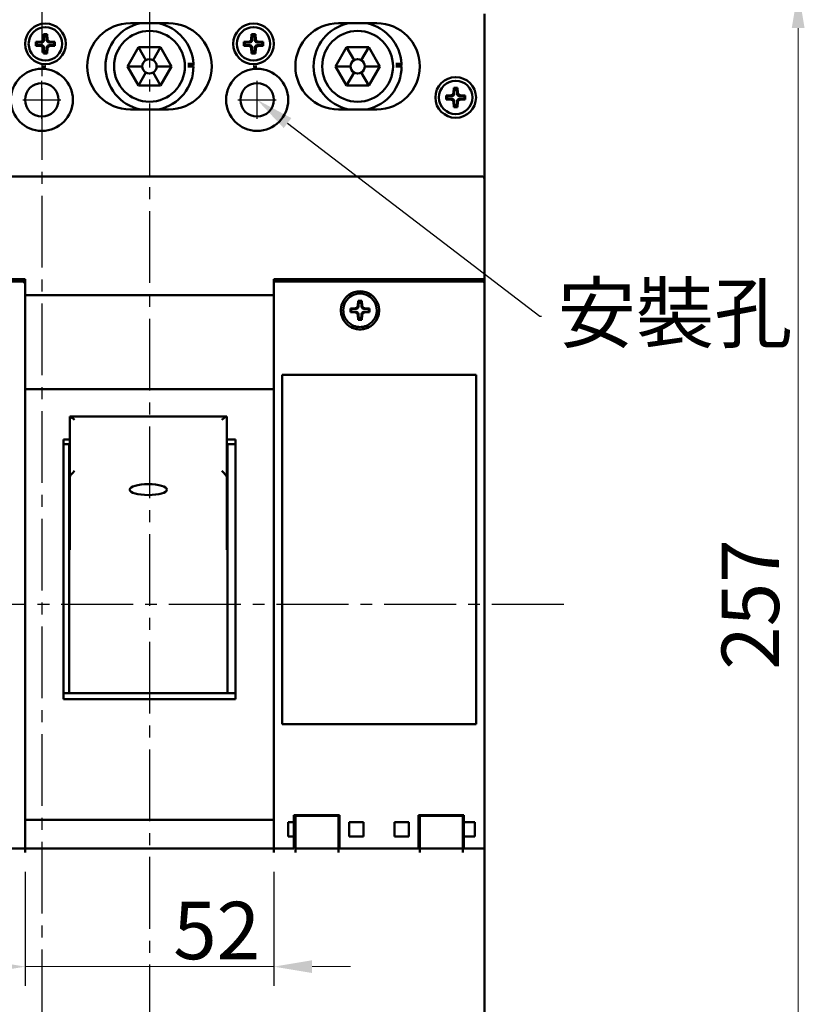
# Model space of a CAD drawing. Extents: x 7764 to 9098, y 4596 to 6439.
# Drawn here: x 8383 to 8550, y 5953 to 6159 of the extents above; entities that cross this region are included whole.
import ezdxf
from ezdxf import colors
from ezdxf.entities.mleader import LeaderData, LeaderLine
from ezdxf.math import Vec2, Vec3

# ---------------------------------------------------------------- set-up
doc = ezdxf.new("R2010")
doc.units = 0
doc.header["$MEASUREMENT"] = 0
doc.linetypes.add('CENTER2', pattern=[11.25, 7.5, -1.25, 1.25, -1.25])
doc.layers.get('0').update_dxf_attribs({"linetype": 'CONTINUOUS'})
doc.layers.get('DEFPOINTS').update_dxf_attribs({"linetype": 'CONTINUOUS'})
doc.layers.add('CENTER', color=1, linetype='CENTER2')
doc.layers.add('PART1', color=3, linetype='CONTINUOUS', lineweight=40)
doc.layers.add('可見 (ISO)', color=7, linetype='CONTINUOUS', lineweight=50)
doc.styles.add('Arial', font='arial.ttf')
doc.styles.add('ROMANS', font='romans')
doc.dimstyles.new('STANDARD$0', dxfattribs={"dimtxt": 2.5, "dimasz": 2, "dimexe": 1, "dimexo": 1, "dimgap": 1, "dimtad": 1, "dimdec": 4, "dimdsep": 46, "dimtxsty": 'ROMANS', "dimcen": -2, "dimdle": 0.1, "dimclrd": 2, "dimclre": 2, "dimclrt": 7, "dimadec": 0, "dimazin": 0, "dimtfac": 1, "dimtdec": 4, "dimtmove": 0, "dimatfit": 3, "dimfxl": 1, "dimtolj": 1, "dimarcsym": 0})

# ---------------------------------------------------------------- blocks, each defined once
blk = doc.blocks.new('*D31')
at = {"layer": 'DEFPOINTS', "color": 0, "transparency": 16777216}
for p in [(8384.05, 5985.22), (8436.05, 5985.22), (8436.05, 5961.37)]:
    blk.add_point(p, dxfattribs=at)
at = {"layer": 'PART1', "color": 0, "lineweight": -2, "transparency": 16777216}
for p, q in [((8384.05, 5981.22), (8384.05, 5957.37)), ((8436.05, 5981.22), (8436.05, 5957.37))]:
    blk.add_line(p, q, dxfattribs=at)
at = {"layer": 'PART1', "color": 0, "lineweight": 13, "transparency": 16777216}
for p, q in [((8376.05, 5961.37), (8368.05, 5961.37)), ((8384.05, 5961.37), (8436.05, 5961.37)), ((8444.05, 5961.37), (8452.05, 5961.37))]:
    blk.add_line(p, q, dxfattribs=at)
at = {"layer": 'PART1', "color": 0, "transparency": 16777216}
for points in [[(8376.05, 5962.71), (8376.05, 5960.04), (8384.05, 5961.37)], [(8444.05, 5962.71), (8444.05, 5960.04), (8436.05, 5961.37)]]:
    blk.add_solid(points, dxfattribs=at)
at = {"layer": 'PART1', "color": 0, "lineweight": -2, "transparency": 16777216, "insert": (8424.1, 5968.92), "char_height": 12, "attachment_point": 5}
blk.add_mtext('\\A1;52', dxfattribs=at)
blk = doc.blocks.new('*D41')
at = {"layer": 'DEFPOINTS', "color": 0, "transparency": 16777216}
for p in [(8478.15, 6165.55), (8478.15, 5908.55), (8545.63, 5908.55)]:
    blk.add_point(p, dxfattribs=at)
at = {"layer": 'PART1', "color": 0, "lineweight": -2, "transparency": 16777216}
for p, q in [((8482.15, 6165.55), (8549.63, 6165.55)), ((8482.15, 5908.55), (8549.63, 5908.55))]:
    blk.add_line(p, q, dxfattribs=at)
at = {"layer": 'PART1', "color": 0, "lineweight": 13, "transparency": 16777216}
blk.add_line((8545.63, 6157.55), (8545.63, 5916.55), dxfattribs=at)
at = {"layer": 'PART1', "color": 0, "transparency": 16777216}
for points in [[(8544.29, 6157.55), (8546.96, 6157.55), (8545.63, 6165.55)], [(8544.29, 5916.55), (8546.96, 5916.55), (8545.63, 5908.55)]]:
    blk.add_solid(points, dxfattribs=at)
at = {"layer": 'PART1', "color": 0, "lineweight": -2, "transparency": 16777216, "insert": (8535.63, 6037.05), "char_height": 12, "attachment_point": 5, "rotation": 90}
blk.add_mtext('\\A1;257', dxfattribs=at)

msp = doc.modelspace()

# ---------------------------------------------------------------- linework, layer by layer
at = {"color": 7}
for p, q in [((8387.55489284, 6138.55149552), (8387.55489284, 6146.55149552)), ((8432.55489284, 6138.55149552), (8432.55489284, 6146.55149552)), ((8383.55489284, 6142.55149552), (8391.55489284, 6142.55149552)), ((8428.55489284, 6142.55149552), (8436.55489284, 6142.55149552))]:
    msp.add_line(p, q, dxfattribs=at)
at = {"layer": 'CENTER', "color": 7, "lineweight": -2, "ltscale": 2}
for p, q in [((8387.55065633, 6257.47796578), (8387.55065633, 5858.14067558)), ((8410.05489284, 6254.28844057), (8410.05489284, 5848.62975901)), ((8496.62453644, 6037.05149552), (8282.94499179, 6037.05149552))]:
    msp.add_line(p, q, dxfattribs=at)
at = {"layer": '可見 (ISO)', "color": 7}
for p, q in [((8480.05489284, 6126.05149552), (8480.05489284, 6160.55149552)), ((8406.05489284, 6158.55149552), (8414.05489284, 6158.55149552)), ((8449.55489284, 6158.55149552), (8457.55489284, 6158.55149552)), ((8387.83388416, 6155.1863654), (8387.90489284, 6156.25149552)), ((8387.90489284, 6156.25149552), (8388.70489284, 6156.25149552)), ((8387.90489284, 6156.25149552), (8388.08496347, 6156.05902046)), ((8388.08496347, 6156.05902046), (8388.01473007, 6155.00551948)), ((8388.5248222, 6156.05902046), (8388.08496347, 6156.05902046)), ((8388.70489284, 6156.25149552), (8388.5248222, 6156.05902046)), ((8388.5950556, 6155.00551948), (8388.5248222, 6156.05902046)), ((8388.70489284, 6156.25149552), (8388.77590151, 6155.1863654)), ((8431.33388416, 6155.1863654), (8431.40489284, 6156.25149552)), ((8431.40489284, 6156.25149552), (8432.20489284, 6156.25149552)), ((8431.40489284, 6156.25149552), (8431.58496347, 6156.05902046)), ((8431.58496347, 6156.05902046), (8431.51473007, 6155.00551948)), ((8432.0248222, 6156.05902046), (8431.58496347, 6156.05902046)), ((8432.20489284, 6156.25149552), (8432.0248222, 6156.05902046)), ((8432.0950556, 6155.00551948), (8432.0248222, 6156.05902046)), ((8432.20489284, 6156.25149552), (8432.27590151, 6155.1863654)), ((8386.30489284, 6154.65149552), (8387.37002296, 6154.7225042)), ((8386.30489284, 6153.85149552), (8386.30489284, 6154.65149552)), ((8386.30489284, 6154.65149552), (8386.49736789, 6154.47142488)), ((8386.30489284, 6153.85149552), (8386.49736789, 6154.03156616)), ((8387.37002296, 6153.78048685), (8386.30489284, 6153.85149552)), ((8387.55086887, 6154.54165828), (8386.49736789, 6154.47142488)), ((8386.49736789, 6154.47142488), (8386.49736789, 6154.03156616)), ((8386.49736789, 6154.03156616), (8387.55086887, 6153.96133276)), ((8390.11241778, 6154.47142488), (8389.0589168, 6154.54165828)), ((8389.0589168, 6153.96133276), (8390.11241778, 6154.03156616)), ((8389.23976271, 6154.7225042), (8390.30489284, 6154.65149552)), ((8390.30489284, 6153.85149552), (8389.23976271, 6153.78048685)), ((8390.30489284, 6154.65149552), (8390.11241778, 6154.47142488)), ((8390.11241778, 6154.03156616), (8390.11241778, 6154.47142488)), ((8390.30489284, 6153.85149552), (8390.11241778, 6154.03156616)), ((8390.30489284, 6154.65149552), (8390.30489284, 6153.85149552)), ((8429.80489284, 6154.65149552), (8430.87002296, 6154.7225042)), ((8429.80489284, 6153.85149552), (8429.80489284, 6154.65149552)), ((8429.80489284, 6154.65149552), (8429.99736789, 6154.47142488)), ((8429.80489284, 6153.85149552), (8429.99736789, 6154.03156616)), ((8430.87002296, 6153.78048685), (8429.80489284, 6153.85149552)), ((8431.05086887, 6154.54165828), (8429.99736789, 6154.47142488)), ((8429.99736789, 6154.47142488), (8429.99736789, 6154.03156616)), ((8429.99736789, 6154.03156616), (8431.05086887, 6153.96133276)), ((8433.61241778, 6154.47142488), (8432.5589168, 6154.54165828)), ((8432.5589168, 6153.96133276), (8433.61241778, 6154.03156616)), ((8432.73976271, 6154.7225042), (8433.80489284, 6154.65149552)), ((8433.80489284, 6153.85149552), (8432.73976271, 6153.78048685)), ((8433.80489284, 6154.65149552), (8433.61241778, 6154.47142488)), ((8433.61241778, 6154.03156616), (8433.61241778, 6154.47142488)), ((8433.80489284, 6153.85149552), (8433.61241778, 6154.03156616)), ((8433.80489284, 6154.65149552), (8433.80489284, 6153.85149552)), ((8387.90489284, 6152.25149552), (8387.83388416, 6153.31662565)), ((8387.90489284, 6152.25149552), (8388.08496347, 6152.44397058)), ((8388.70489284, 6152.25149552), (8387.90489284, 6152.25149552)), ((8388.01473007, 6153.49747156), (8388.08496347, 6152.44397058)), ((8388.08496347, 6152.44397058), (8388.5248222, 6152.44397058)), ((8388.5248222, 6152.44397058), (8388.5950556, 6153.49747156)), ((8388.70489284, 6152.25149552), (8388.5248222, 6152.44397058)), ((8388.77590151, 6153.31662565), (8388.70489284, 6152.25149552)), ((8405.43609068, 6149.55149552), (8407.74549176, 6153.55149552)), ((8407.74549176, 6153.55149552), (8412.36429391, 6153.55149552)), ((8407.7454918, 6153.55149558), (8409.30489281, 6150.8505336)), ((8412.36429387, 6153.55149558), (8410.80489287, 6150.8505336)), ((8412.36429391, 6153.55149552), (8414.67369499, 6149.55149552)), ((8431.40489284, 6152.25149552), (8431.33388416, 6153.31662565)), ((8431.40489284, 6152.25149552), (8431.58496347, 6152.44397058)), ((8432.20489284, 6152.25149552), (8431.40489284, 6152.25149552)), ((8431.51473007, 6153.49747156), (8431.58496347, 6152.44397058)), ((8431.58496347, 6152.44397058), (8432.0248222, 6152.44397058)), ((8432.0248222, 6152.44397058), (8432.0950556, 6153.49747156)), ((8432.20489284, 6152.25149552), (8432.0248222, 6152.44397058)), ((8432.27590151, 6153.31662565), (8432.20489284, 6152.25149552)), ((8448.93609068, 6149.55149552), (8451.24549176, 6153.55149552)), ((8451.24549176, 6153.55149552), (8455.86429391, 6153.55149552)), ((8451.2454918, 6153.55149558), (8452.80489281, 6150.8505336)), ((8455.86429387, 6153.55149558), (8454.30489287, 6150.8505336)), ((8455.86429391, 6153.55149552), (8458.17369499, 6149.55149552)), ((8407.74549176, 6145.55149552), (8405.43609068, 6149.55149552)), ((8405.43609076, 6149.55149552), (8408.55489278, 6149.55149552)), ((8414.67369491, 6149.55149552), (8411.55489289, 6149.55149552)), ((8414.67369499, 6149.55149552), (8412.36429391, 6145.55149552)), ((8418.03925255, 6150.05149552), (8419.24129583, 6150.05149552)), ((8419.25271867, 6149.75149552), (8418.05239244, 6149.75149552)), ((8419.25489214, 6149.54790839), (8418.05489203, 6149.54790839)), ((8451.24549176, 6145.55149552), (8448.93609068, 6149.55149552)), ((8448.93609076, 6149.55149552), (8452.05489278, 6149.55149552)), ((8458.17369491, 6149.55149552), (8455.05489289, 6149.55149552)), ((8458.17369499, 6149.55149552), (8455.86429391, 6145.55149552)), ((8461.53925255, 6150.05149552), (8462.74129583, 6150.05149552)), ((8462.75271867, 6149.75149552), (8461.55239244, 6149.75149552)), ((8462.75489214, 6149.54790839), (8461.55489203, 6149.54790839)), ((8407.7454918, 6145.55149546), (8409.30489281, 6148.25245744)), ((8412.36429387, 6145.55149546), (8410.80489287, 6148.25245744)), ((8451.2454918, 6145.55149546), (8452.80489281, 6148.25245744)), ((8455.86429387, 6145.55149546), (8454.30489287, 6148.25245744)), ((8412.36429391, 6145.55149552), (8407.74549176, 6145.55149552)), ((8455.86429391, 6145.55149552), (8451.24549176, 6145.55149552)), ((8472.05489284, 6143.45149552), (8473.12002296, 6143.5225042)), ((8472.05489284, 6142.65149552), (8472.05489284, 6143.45149552)), ((8472.05489284, 6143.45149552), (8472.24736789, 6143.27142488)), ((8473.30086887, 6143.34165828), (8472.24736789, 6143.27142488)), ((8472.24736789, 6143.27142488), (8472.24736789, 6142.83156616)), ((8473.58388416, 6143.9863654), (8473.65489284, 6145.05149552)), ((8473.65489284, 6145.05149552), (8474.45489284, 6145.05149552)), ((8473.65489284, 6145.05149552), (8473.83496347, 6144.85902046)), ((8473.83496347, 6144.85902046), (8473.76473007, 6143.80551948)), ((8474.2748222, 6144.85902046), (8473.83496347, 6144.85902046)), ((8474.45489284, 6145.05149552), (8474.2748222, 6144.85902046)), ((8474.3450556, 6143.80551948), (8474.2748222, 6144.85902046)), ((8474.45489284, 6145.05149552), (8474.52590151, 6143.9863654)), ((8475.86241778, 6143.27142488), (8474.8089168, 6143.34165828)), ((8474.98976271, 6143.5225042), (8476.05489284, 6143.45149552)), ((8476.05489284, 6143.45149552), (8475.86241778, 6143.27142488)), ((8475.86241778, 6142.83156616), (8475.86241778, 6143.27142488)), ((8476.05489284, 6143.45149552), (8476.05489284, 6142.65149552)), ((8472.05489284, 6142.65149552), (8472.24736789, 6142.83156616)), ((8473.12002296, 6142.58048685), (8472.05489284, 6142.65149552)), ((8472.24736789, 6142.83156616), (8473.30086887, 6142.76133276)), ((8473.65489284, 6141.05149552), (8473.58388416, 6142.11662565)), ((8473.65489284, 6141.05149552), (8473.83496347, 6141.24397058)), ((8473.76473007, 6142.29747156), (8473.83496347, 6141.24397058)), ((8473.83496347, 6141.24397058), (8474.2748222, 6141.24397058)), ((8474.2748222, 6141.24397058), (8474.3450556, 6142.29747156)), ((8474.45489284, 6141.05149552), (8474.2748222, 6141.24397058)), ((8474.52590151, 6142.11662565), (8474.45489284, 6141.05149552)), ((8474.8089168, 6142.76133276), (8475.86241778, 6142.83156616)), ((8476.05489284, 6142.65149552), (8474.98976271, 6142.58048685)), ((8476.05489284, 6142.65149552), (8475.86241778, 6142.83156616)), ((8414.05489284, 6140.55149552), (8406.05489284, 6140.55149552)), ((8457.55489284, 6140.55149552), (8449.55489284, 6140.55149552)), ((8474.45489284, 6141.05149552), (8473.65489284, 6141.05149552)), ((8479.55489284, 6126.55149552), (8340.55489284, 6126.55149552)), ((8480.05489284, 6105.05149552), (8480.05489284, 6126.05149552)), ((8340.55489284, 6105.05149552), (8384.05489284, 6105.05149552)), ((8343.05489284, 6104.57436862), (8384.05489284, 6104.57436862)), ((8384.05489284, 6105.05149552), (8384.05489284, 6104.55871062)), ((8384.05489284, 6104.55856473), (8384.05489284, 6104.55871062)), ((8384.05489284, 6101.67117586), (8384.05489284, 6104.55856473)), ((8436.05489284, 6105.05149552), (8479.55489284, 6105.05149552)), ((8436.05489284, 6104.25864108), (8436.05489284, 6105.05149552)), ((8436.05489284, 6104.25864108), (8436.05489284, 6104.25850844)), ((8436.05489284, 6104.25850844), (8436.05489284, 6101.67111797)), ((8436.35489284, 6104.57417175), (8477.05489284, 6104.57417175)), ((8477.05489284, 6105.05149552), (8477.05489284, 6104.56466734)), ((8477.05489284, 6104.56362822), (8477.05489284, 6104.56466734)), ((8479.75489284, 6104.56362822), (8477.05489284, 6104.56362822)), ((8480.05489284, 6105.05149552), (8479.55489284, 6105.05149552)), ((8480.05489284, 6105.05149552), (8480.05489284, 6104.26362958)), ((8480.05489284, 6104.25850844), (8480.05489284, 6104.26362958)), ((8480.05489284, 6101.67111797), (8480.05489284, 6104.25850844)), ((8384.05489284, 6101.67117586), (8384.05489284, 6081.85149552)), ((8384.25489284, 6101.72585741), (8435.85489284, 6101.72585741)), ((8436.05489284, 6081.85149552), (8436.05489284, 6101.67111797)), ((8453.58388416, 6099.49671362), (8453.65489284, 6100.56183891)), ((8453.65489284, 6100.56183891), (8454.45489284, 6100.56183891)), ((8453.65489284, 6100.56183891), (8453.80222336, 6100.40978241)), ((8453.80222336, 6100.40978241), (8453.731849, 6099.35417183)), ((8454.30756231, 6100.40978241), (8453.80222336, 6100.40978241)), ((8454.45489284, 6100.56183891), (8454.30756231, 6100.40978241)), ((8454.37793667, 6099.35417183), (8454.30756231, 6100.40978241)), ((8454.45489284, 6100.56183891), (8454.52590151, 6099.49671362)), ((8480.05489284, 6101.67111797), (8480.05489284, 5991.77771069)), ((8450.55489284, 6098.56576415), (8450.55489284, 6098.56968032)), ((8452.05489284, 6098.96184617), (8453.12002296, 6099.03285452)), ((8452.05489284, 6098.1618498), (8452.05489284, 6098.96184617)), ((8452.05489284, 6098.96184617), (8452.21237243, 6098.8199387)), ((8452.05489284, 6098.1618498), (8452.21237243, 6098.31460204)), ((8453.12002296, 6098.09084145), (8452.05489284, 6098.1618498)), ((8453.2679878, 6098.89031274), (8452.21237243, 6098.8199387)), ((8452.21237243, 6098.8199387), (8452.21237243, 6098.31460204)), ((8452.21237243, 6098.31460204), (8453.2679878, 6098.244228)), ((8455.89741324, 6098.8199387), (8454.84179787, 6098.89031274)), ((8454.84179787, 6098.244228), (8455.89741324, 6098.31460204)), ((8454.98976271, 6099.03285452), (8456.05489284, 6098.96184617)), ((8456.05489284, 6098.1618498), (8454.98976271, 6098.09084145)), ((8456.05489284, 6098.96184617), (8455.89741324, 6098.8199387)), ((8455.89741324, 6098.31460204), (8455.89741324, 6098.8199387)), ((8456.05489284, 6098.1618498), (8455.89741324, 6098.31460204)), ((8456.05489284, 6098.96184617), (8456.05489284, 6098.1618498)), ((8457.55489284, 6098.56576415), (8457.55489284, 6098.56968032)), ((8453.65489284, 6096.56185706), (8453.58388416, 6097.62698235)), ((8453.65489284, 6096.56185706), (8453.80222336, 6096.72475832)), ((8454.45489284, 6096.56185706), (8453.65489284, 6096.56185706)), ((8453.731849, 6097.7803689), (8453.80222336, 6096.72475832)), ((8453.80222336, 6096.72475832), (8454.30756231, 6096.72475832)), ((8454.30756231, 6096.72475832), (8454.37793667, 6097.7803689)), ((8454.45489284, 6096.56185706), (8454.30756231, 6096.72475832)), ((8454.52590151, 6097.62698235), (8454.45489284, 6096.56185706)), ((8437.80489284, 6085.03933427), (8437.80489284, 6012.02551824)), ((8437.80489284, 6085.03933427), (8478.30489284, 6085.03933427)), ((8478.30489284, 6012.02551824), (8478.30489284, 6085.03933427)), ((8384.05489284, 5992.25149552), (8384.05489284, 6081.85149552)), ((8435.85489284, 6082.05149552), (8384.25489284, 6082.05149552)), ((8436.05489284, 6081.85149552), (8436.05489284, 5992.25149552)), ((8393.40489284, 6063.74576511), (8393.40489284, 6076.35333817)), ((8426.16968437, 6076.38799461), (8393.4401013, 6076.38799461)), ((8426.20489284, 6076.35333817), (8426.20489284, 6063.74576511)), ((8392.05489284, 6071.55149552), (8392.05489284, 6017.25149552)), ((8392.05489284, 6071.55149552), (8393.40489284, 6071.55149552)), ((8426.20489284, 6071.55149552), (8428.05489284, 6071.55149552)), ((8428.05489284, 6017.25149552), (8428.05489284, 6071.55149552)), ((8392.05489284, 6070.55149552), (8393.40489284, 6070.55149552)), ((8393.25489284, 6043.99451192), (8393.25489284, 6070.55149552)), ((8426.20489284, 6070.55149552), (8428.05489284, 6070.55149552)), ((8426.35489284, 6043.99451192), (8426.35489284, 6070.55149552)), ((8393.40489284, 6063.74576511), (8393.40489284, 6051.66696294)), ((8426.20489284, 6063.74576511), (8426.20489284, 6051.66696294)), ((8393.40489284, 6048.52523841), (8393.40489284, 6051.66696294)), ((8426.20489284, 6048.52523841), (8426.20489284, 6051.66696294)), ((8393.25489284, 6018.55149552), (8393.25489284, 6043.99451192)), ((8426.35489284, 6018.55149552), (8426.35489284, 6043.99451192)), ((8428.05489284, 6018.55149552), (8392.05489284, 6018.55149552)), ((8428.05489284, 6017.25149552), (8392.05489284, 6017.25149552)), ((8437.80489284, 6012.02612918), (8478.30489284, 6012.02612918)), ((8478.30489284, 6012.02551824), (8437.80489284, 6012.02551824)), ((8440.25489284, 5993.03884745), (8440.25489284, 5991.80319433)), ((8440.25489284, 5993.03884745), (8449.75489284, 5993.03884745)), ((8440.55489284, 5993.03884745), (8440.55489284, 5992.90149552)), ((8449.55489284, 5993.03884745), (8449.55489284, 5992.90149552)), ((8449.75489284, 5991.80319433), (8449.75489284, 5993.03884745)), ((8466.25489284, 5993.03884745), (8466.25489284, 5991.80319433)), ((8466.25489284, 5993.03884745), (8475.75489284, 5993.03884745)), ((8466.55489284, 5993.03884745), (8466.55489284, 5992.90149552)), ((8475.55489284, 5993.03884745), (8475.55489284, 5992.90149552)), ((8475.75489284, 5991.80319433), (8475.75489284, 5993.03884745)), ((8384.05489284, 5992.25149552), (8384.05489284, 5992.08474083)), ((8384.05489284, 5992.08474083), (8384.05489284, 5986.25149552)), ((8384.25489284, 5992.05149552), (8435.85489284, 5992.05149552)), ((8436.05489284, 5992.08501433), (8436.05489284, 5992.25149552)), ((8436.05489284, 5986.25149552), (8436.05489284, 5992.08501433)), ((8439.05489284, 5989.0400528), (8439.05489284, 5991.54004146)), ((8439.05489284, 5991.54004146), (8440.25489284, 5991.54004146)), ((8440.25489284, 5991.65720825), (8440.25489284, 5991.80319433)), ((8440.25489284, 5991.54004146), (8440.25489284, 5991.65720825)), ((8440.25489284, 5988.55150233), (8440.25489284, 5991.54004146)), ((8449.55489284, 5992.90149552), (8440.55489284, 5992.90149552)), ((8440.55489284, 5992.90149552), (8440.55489284, 5988.80149552)), ((8449.55489284, 5992.90149552), (8449.55489284, 5988.80149552)), ((8449.75489284, 5991.80319433), (8449.75489284, 5991.65720825)), ((8449.75489284, 5991.65720825), (8449.75489284, 5989.0400528)), ((8451.75489284, 5989.0400528), (8451.75489284, 5991.54004146)), ((8451.75489284, 5991.54004146), (8454.75489284, 5991.54004146)), ((8454.75489284, 5991.54004146), (8454.75489284, 5989.0400528)), ((8461.25489284, 5989.0400528), (8461.25489284, 5991.54004146)), ((8461.25489284, 5991.54004146), (8464.25489284, 5991.54004146)), ((8464.25489284, 5991.54004146), (8464.25489284, 5989.0400528)), ((8466.25489284, 5991.65720825), (8466.25489284, 5991.80319433)), ((8466.25489284, 5989.0400528), (8466.25489284, 5991.65720825)), ((8475.55489284, 5992.90149552), (8466.55489284, 5992.90149552)), ((8466.55489284, 5992.90149552), (8466.55489284, 5988.80149552)), ((8475.55489284, 5992.90149552), (8475.55489284, 5988.80149552)), ((8475.75489284, 5991.80319433), (8475.75489284, 5991.65720825)), ((8475.75489284, 5991.65720825), (8475.75489284, 5991.54004146)), ((8475.75489284, 5991.54004146), (8475.75489284, 5988.55150233)), ((8475.75489284, 5991.54004146), (8478.05489284, 5991.54004146)), ((8478.05489284, 5991.54004146), (8478.05489284, 5989.0400528)), ((8480.05489284, 5989.04095653), (8480.05489284, 5991.77771069)), ((8439.05489284, 5989.0400528), (8439.05489284, 5988.54018147)), ((8449.75489284, 5986.04909011), (8449.75489284, 5989.0400528)), ((8451.75489284, 5989.0400528), (8451.75489284, 5988.54018147)), ((8454.75489284, 5988.54018147), (8454.75489284, 5989.0400528)), ((8461.25489284, 5989.0400528), (8461.25489284, 5988.54018147)), ((8464.25489284, 5988.54018147), (8464.25489284, 5989.0400528)), ((8466.25489284, 5989.0400528), (8466.25489284, 5986.04909011)), ((8478.05489284, 5988.54018147), (8478.05489284, 5989.0400528)), ((8480.05489284, 5989.04095653), (8480.05489284, 5986.34909011)), ((8440.25489284, 5988.54018147), (8439.05489284, 5988.54018147)), ((8440.25489284, 5988.55150233), (8440.25489284, 5988.54018147)), ((8440.25489284, 5988.54018147), (8440.25489284, 5986.04909011)), ((8440.55489284, 5986.05149552), (8440.55489284, 5988.80149552)), ((8449.55489284, 5986.05149552), (8449.55489284, 5988.80149552)), ((8454.75489284, 5988.54018147), (8451.75489284, 5988.54018147)), ((8464.25489284, 5988.54018147), (8461.25489284, 5988.54018147)), ((8466.55489284, 5986.05149552), (8466.55489284, 5988.80149552)), ((8475.55489284, 5986.05149552), (8475.55489284, 5988.80149552)), ((8475.75489284, 5988.54018147), (8475.75489284, 5988.55150233)), ((8478.05489284, 5988.54018147), (8475.75489284, 5988.54018147)), ((8475.75489284, 5986.04909011), (8475.75489284, 5988.54018147)), ((8379.75489284, 5986.04906877), (8383.75489284, 5986.04906877)), ((8384.05489284, 5985.2230684), (8384.05489284, 5986.25149552)), ((8384.25489284, 5986.05149552), (8435.85489284, 5986.05149552)), ((8436.05489284, 5985.2230684), (8436.05489284, 5986.25149552)), ((8436.35489284, 5986.04909011), (8440.25489284, 5986.04909011)), ((8440.55489284, 5985.2230684), (8440.55489284, 5986.05149552)), ((8449.55489284, 5986.05149552), (8440.55489284, 5986.05149552)), ((8449.55489284, 5986.05149552), (8449.55489284, 5985.2230684)), ((8449.75489284, 5986.04909011), (8466.25489284, 5986.04909011)), ((8466.55489284, 5985.2230684), (8466.55489284, 5986.05149552)), ((8475.55489284, 5986.05149552), (8466.55489284, 5986.05149552)), ((8475.55489284, 5986.05149552), (8475.55489284, 5985.2230684)), ((8475.75489284, 5986.04909011), (8479.75489284, 5986.04909011)), ((8480.05489284, 5985.69447292), (8480.05489284, 5986.34909011)), ((8480.05489284, 5985.69447292), (8480.05489284, 5985.2230684)), ((8480.05489284, 5948.05149552), (8480.05489284, 5985.2230684))]:
    msp.add_line(p, q, dxfattribs=at)
at = {"layer": '可見 (ISO)', "color": 7, "flags": 128}
for points in [[(8387.61955195, 6149.55119416), (8387.65123301, 6149.54877183), (8387.68292361, 6149.54636857), (8387.71463328, 6149.54402253), (8387.7463668, 6149.54167649), (8387.77812892, 6149.53938767), (8387.80992919, 6149.53711793), (8387.84177237, 6149.53488633), (8387.87366324, 6149.53269288), (8387.90561133, 6149.5305185), (8387.93762141, 6149.52838227), (8387.96970302, 6149.52626511), (8388.00186091, 6149.5241861), (8388.03401881, 6149.52214524), (8388.06610518, 6149.52014252), (8388.09812957, 6149.51817796), (8388.13009196, 6149.51625153), (8388.16200667, 6149.51436326), (8388.1938737, 6149.51251313), (8388.22570258, 6149.51070115), (8388.25749808, 6149.50892731), (8388.28926974, 6149.50717255), (8388.32101756, 6149.50547501), (8388.35275584, 6149.50379655), (8388.38448935, 6149.50215623)], [(8431.72530108, 6149.50215623), (8431.75702983, 6149.50379655), (8431.78876811, 6149.50547501), (8431.82051593, 6149.50717255), (8431.85228282, 6149.50892731), (8431.88408786, 6149.51070115), (8431.91591197, 6149.51251313), (8431.94777423, 6149.51436326), (8431.97969371, 6149.51625153), (8432.01165133, 6149.51817796), (8432.04367572, 6149.52014252), (8432.07576686, 6149.52214524), (8432.10792476, 6149.5241861), (8432.14008265, 6149.52626511), (8432.17216426, 6149.52838227), (8432.20416957, 6149.5305185), (8432.23612719, 6149.53269288), (8432.26801806, 6149.53488633), (8432.29986125, 6149.53711793), (8432.33165675, 6149.53938767), (8432.36342364, 6149.54167649), (8432.39515239, 6149.54402253), (8432.42686206, 6149.54636857), (8432.45855266, 6149.54877183), (8432.49023372, 6149.55119416)], [(8384.05489379, 6101.21758744), (8384.05507499, 6101.24087617), (8384.05564719, 6101.26458451), (8384.05664378, 6101.28863618), (8384.0580886, 6101.31295487), (8384.06001979, 6101.33748338), (8384.06246119, 6101.36214539), (8384.06545573, 6101.38684556), (8384.06902724, 6101.41152665), (8384.0732091, 6101.4360933), (8384.0780347, 6101.46046921), (8384.08353263, 6101.48461625), (8384.08973628, 6101.50841996), (8384.09667426, 6101.53182313), (8384.10438472, 6101.55473038), (8384.11289626, 6101.57710358), (8384.1222375, 6101.59882828), (8384.13244658, 6101.61984727), (8384.14364272, 6101.6401796), (8384.15688926, 6101.66066453), (8384.17224818, 6101.68036744), (8384.18940478, 6101.69785783), (8384.20840674, 6101.71193406), (8384.23070365, 6101.72213837), (8384.2548936, 6101.7258577)], [(8435.85489207, 6101.7258577), (8435.87908679, 6101.72213837), (8435.9013837, 6101.71193406), (8435.92038089, 6101.69785783), (8435.93753749, 6101.68036744), (8435.95289165, 6101.66066453), (8435.96614772, 6101.6401796), (8435.97734385, 6101.61984727), (8435.98754817, 6101.59882828), (8435.99689418, 6101.57710358), (8436.00540095, 6101.55473038), (8436.01310664, 6101.53182313), (8436.02004939, 6101.50841996), (8436.02625781, 6101.48461625), (8436.03175097, 6101.46046921), (8436.03657657, 6101.4360933), (8436.0407632, 6101.41152665), (8436.04432994, 6101.38684556), (8436.04732448, 6101.36214539), (8436.04976588, 6101.33748338), (8436.05170184, 6101.31295487), (8436.05314189, 6101.28863618), (8436.05413371, 6101.26458451), (8436.05470592, 6101.24087617), (8436.05489665, 6101.21758744)], [(8456.60701543, 6101.63753839), (8456.94785386, 6101.31928019), (8457.25075513, 6100.96056591), (8457.51371652, 6100.56371681), (8457.72903233, 6100.13693632), (8457.89017468, 6099.68884792), (8457.99638062, 6099.23026092), (8458.04865867, 6098.77265265), (8458.04795056, 6098.32254485), (8457.99401551, 6097.86347622), (8457.88557559, 6097.40288463), (8457.72132188, 6096.95262888), (8457.50208646, 6096.52388934), (8457.23476916, 6096.12571642), (8456.92733317, 6095.76674998), (8456.58016234, 6095.44863131), (8456.18328124, 6095.1641606), (8455.74535757, 6094.9243645), (8455.276151, 6094.74065155), (8454.78842407, 6094.61801435), (8454.29715663, 6094.55664345), (8453.81262928, 6094.55664345), (8453.32136184, 6094.61801435), (8452.83363372, 6094.74065155), (8452.36442834, 6094.9243645), (8451.92650348, 6095.1641606), (8451.52962476, 6095.44863131), (8451.18245274, 6095.76674998), (8450.87501675, 6096.12571642), (8450.60769945, 6096.52388934), (8450.38846403, 6096.95262888), (8450.22420913, 6097.40288463), (8450.1157704, 6097.86347622), (8450.06183654, 6098.32254485), (8450.06112724, 6098.77265265), (8450.11340409, 6099.23026092), (8450.21961122, 6099.68884792), (8450.38075357, 6100.13693632), (8450.59606939, 6100.56371681), (8450.85902959, 6100.96056591), (8451.16193205, 6101.31928019), (8451.50276929, 6101.63753839)], [(8451.50276929, 6101.63753839), (8451.51312858, 6101.64610358), (8451.52356654, 6101.65466821), (8451.53407842, 6101.66323229), (8451.54465586, 6101.67178628), (8451.55529648, 6101.68033021), (8451.56599194, 6101.68885453), (8451.57673746, 6101.69735927), (8451.58752709, 6101.70584442), (8451.59835487, 6101.71429093), (8451.60921484, 6101.72271788), (8451.62010103, 6101.73109667), (8451.63100868, 6101.73943683), (8451.64193064, 6101.74773839), (8451.65286213, 6101.75598228), (8451.663796, 6101.76417805), (8451.6747275, 6101.77230662), (8451.68565064, 6101.78037755), (8451.69655949, 6101.78838131), (8451.70744806, 6101.79631791), (8451.71831161, 6101.80417781), (8451.72914296, 6101.81196104), (8451.73993617, 6101.81965806), (8451.75068646, 6101.82726888), (8451.76138669, 6101.83478398)], [(8456.34839803, 6101.83478398), (8456.35910064, 6101.82726888), (8456.36984855, 6101.81965806), (8456.38064414, 6101.81196104), (8456.39147311, 6101.80417781), (8456.40233785, 6101.79631791), (8456.41322642, 6101.78838131), (8456.42413407, 6101.78037755), (8456.43505841, 6101.77230662), (8456.4459899, 6101.76417805), (8456.45692378, 6101.75598228), (8456.46785527, 6101.74773839), (8456.47877723, 6101.73943683), (8456.48968488, 6101.73109667), (8456.50057107, 6101.72271788), (8456.51143104, 6101.71429093), (8456.52225762, 6101.70584442), (8456.53304845, 6101.69735927), (8456.54379397, 6101.68885453), (8456.55448943, 6101.68033021), (8456.56513005, 6101.67178628), (8456.57570868, 6101.66323229), (8456.58621818, 6101.65466821), (8456.59665614, 6101.64610358), (8456.60701543, 6101.63753839)], [(8457.55489278, 6098.56576415), (8457.53797102, 6098.22271471), (8457.48755651, 6097.88296312), (8457.40417558, 6097.54977064), (8457.28842842, 6097.22639496), (8457.14153248, 6096.91592203), (8456.96501094, 6096.62128484), (8456.76041025, 6096.34540864), (8456.52969885, 6096.09096252), (8456.27523261, 6095.86027016), (8455.99938351, 6095.65563275), (8455.7047421, 6095.47912245), (8455.39425242, 6095.33225916), (8455.07088753, 6095.21648234), (8454.73769839, 6095.13309077), (8454.39794141, 6095.08271447), (8454.05489174, 6095.06578469), (8453.71184084, 6095.08267036), (8453.37209585, 6095.13311848), (8453.0389044, 6095.21651214), (8452.71551254, 6095.33221296), (8452.40505147, 6095.47912871), (8452.1104263, 6095.65567388), (8451.83452162, 6095.86023648), (8451.58008086, 6096.09095104), (8451.34941357, 6096.34544157), (8451.14475119, 6096.62127217), (8450.96822667, 6096.91590474), (8450.82139688, 6097.22641016), (8450.70561427, 6097.54977414), (8450.62216836, 6097.88295232), (8450.57178366, 6098.2227092), (8450.55489289, 6098.56576415)]]:
    msp.add_lwpolyline(points, dxfattribs=at)
at = {"layer": '可見 (ISO)', "color": 7}
for centre, radius in [((8388.30489284, 6154.25149552), 4.25), ((8388.30489284, 6154.25149552), 3.5), ((8431.80489284, 6154.25149552), 4.25), ((8431.80489284, 6154.25149552), 3.5), ((8410.05489284, 6149.55149552), 7.4), ((8453.55489284, 6149.55149552), 7.4), ((8387.55489284, 6142.55149552), 6.5), ((8432.55489284, 6142.55149552), 6.5), ((8387.55489284, 6142.55149552), 3.5), ((8432.55489284, 6142.55149552), 3.5), ((8474.05489284, 6143.05149552), 4.25), ((8474.05489284, 6143.05149552), 3.5)]:
    msp.add_circle(centre, radius, dxfattribs=at)
for centre, radius, start, end in [((8406.05489284, 6149.55149552), 9, 90, 270), ((8410.05489284, 6149.55149552), 9.2, 101.9687455546, 258.0312544452), ((8410.05489284, 6149.55149552), 9.2, 3.115436016, 78.0312544454), ((8414.05489284, 6149.55149552), 9, 270, 90), ((8449.55489284, 6149.55149552), 9, 90, 270), ((8453.55489284, 6149.55149552), 9.2, 101.9687455546, 258.0312544452), ((8453.55489284, 6149.55149552), 9.2, 3.115436016, 78.0312544454), ((8457.55489284, 6149.55149552), 9, 270, 90), ((8410.05489284, 6149.55149552), 1.5, 120, 180), ((8410.05489284, 6149.55149552), 1.5, 180, 240), ((8410.05489284, 6149.55149552), 1.5, 60, 120), ((8410.05489284, 6149.55149552), 1.5, 0, 60), ((8410.05489284, 6149.55149552), 1.5, 300, 0), ((8410.05489284, 6149.55149552), 9.2, 281.9687455547, 359.9776600481), ((8410.05489284, 6149.55149552), 9, 359.9771636048, 1.2733443614), ((8410.05489284, 6149.55149552), 9.2, 1.2456585516, 3.115436016), ((8453.55489284, 6149.55149552), 1.5, 120, 180), ((8453.55489284, 6149.55149552), 1.5, 180, 240), ((8453.55489284, 6149.55149552), 1.5, 60, 120), ((8453.55489284, 6149.55149552), 1.5, 0, 60), ((8453.55489284, 6149.55149552), 1.5, 300, 0), ((8453.55489284, 6149.55149552), 9.2, 281.9687455547, 359.9776600481), ((8453.55489284, 6149.55149552), 9, 359.9771636048, 1.2733443614), ((8453.55489284, 6149.55149552), 9.2, 1.2456585516, 3.115436016), ((8410.05489284, 6149.55149552), 1.5, 240, 300), ((8453.55489284, 6149.55149552), 1.5, 240, 300), ((8479.55489284, 6126.05149552), 0.5, 359.9999999999, 90), ((8384.25489284, 6081.85149552), 0.2, 90, 180), ((8435.85489284, 6081.85149552), 0.2, 0, 90), ((8384.25489284, 5992.25149552), 0.2, 180, 270), ((8435.85489284, 5992.25149552), 0.2, 270, 0), ((8383.75489284, 5986.34906877), 0.3, 270, 0), ((8384.25489284, 5986.25149552), 0.2, 180, 270), ((8435.85489284, 5986.25149552), 0.2, 270, 0), ((8436.35489284, 5986.34909011), 0.3, 180, 270), ((8479.75489284, 5986.34909011), 0.3, 270, 0)]:
    msp.add_arc(centre, radius, start, end, dxfattribs=at)
for centre, major_axis, ratio, start_param, end_param in [((8387.3333078, 6155.22308056), (0.35593443, -0.35593443), 0.993310447, 5.5676801166, 6.9986904978), ((8387.3333078, 6153.27991049), (0.35593443, 0.35593443), 0.993310447, 5.5676801166, 6.9986904978), ((8387.51415371, 6155.04223464), (0.35593443, -0.35593443), 0.993310447, 5.5676801166, 6.9986904978), ((8387.51415371, 6153.4607564), (0.35593443, 0.35593443), 0.993310447, 5.5676801166, 6.9986904978), ((8389.09563196, 6155.04223464), (-0.35593443, -0.35593443), 0.993310447, 5.5676801166, 6.9986904978), ((8389.09563196, 6153.4607564), (-0.35593443, 0.35593443), 0.993310447, 5.5676801166, 6.9986904978), ((8389.27647787, 6155.22308056), (-0.35593443, -0.35593443), 0.993310447, 5.5676801166, 6.9986904978), ((8389.27647787, 6153.27991049), (-0.35593443, 0.35593443), 0.993310447, 5.5676801166, 6.9986904978), ((8430.8333078, 6155.22308056), (0.35593443, -0.35593443), 0.993310447, 5.5676801166, 6.9986904978), ((8430.8333078, 6153.27991049), (0.35593443, 0.35593443), 0.993310447, 5.5676801166, 6.9986904978), ((8431.01415371, 6155.04223464), (0.35593443, -0.35593443), 0.993310447, 5.5676801166, 6.9986904978), ((8431.01415371, 6153.4607564), (0.35593443, 0.35593443), 0.993310447, 5.5676801166, 6.9986904978), ((8432.59563196, 6155.04223464), (-0.35593443, -0.35593443), 0.993310447, 5.5676801166, 6.9986904978), ((8432.59563196, 6153.4607564), (-0.35593443, 0.35593443), 0.993310447, 5.5676801166, 6.9986904978), ((8432.77647787, 6155.22308056), (-0.35593443, -0.35593443), 0.993310447, 5.5676801166, 6.9986904978), ((8432.77647787, 6153.27991049), (-0.35593443, 0.35593443), 0.993310447, 5.5676801166, 6.9986904978), ((8473.0833078, 6144.02308056), (0.35593443, -0.35593443), 0.993310447, 5.5676801166, 6.9986904978), ((8473.26415371, 6143.84223464), (0.35593443, -0.35593443), 0.993310447, 5.5676801166, 6.9986904978), ((8474.84563196, 6143.84223464), (-0.35593443, -0.35593443), 0.993310447, 5.5676801166, 6.9986904978), ((8475.02647787, 6144.02308056), (-0.35593443, -0.35593443), 0.993310447, 5.5676801166, 6.9986904978), ((8473.0833078, 6142.07991049), (0.35593443, 0.35593443), 0.993310447, 5.5676801166, 6.9986904978), ((8473.26415371, 6142.2607564), (0.35593443, 0.35593443), 0.993310447, 5.5676801166, 6.9986904978), ((8474.84563196, 6142.2607564), (-0.35593443, 0.35593443), 0.993310447, 5.5676801166, 6.9986904978), ((8475.02647787, 6142.07991049), (-0.35593443, 0.35593443), 0.993310447, 5.5676801166, 6.9986904978), ((8383.75489284, 6104.25856612), (-0.29999965, -0.29999965), 0.0015196076, 1.5692767204, 3.1400730472), ((8436.35489284, 6104.27507684), (-0.3, 0), 0.9969830264, 4.7123889804, 6.2831853072), ((8479.75489284, 6104.26362958), (0.3, 0), 0.9999954626, 0, 1.5707963268), ((8454.05489284, 6098.55763057), (4, 0), 0.9999954626, 0.9601751706, 2.181417483), ((8454.05489284, 6098.56968032), (-3.5, 0), 0.9999954626, 3.1415926536, 6.2831853072), ((8454.05489284, 6098.56968032), (-4, 0), 0.9999954626, 0.0020035544, 3.1395890991), ((8453.0833078, 6099.53342861), (0.35605391, -0.3558133), 0.9933104455, 5.5673421136, 6.9983524948), ((8453.0833078, 6097.59026736), (0.35605391, 0.3558133), 0.9933104455, 5.5680181196, 6.9990285008), ((8453.23127264, 6099.39088683), (0.35605391, -0.3558133), 0.9933104455, 5.5673421136, 6.9983524948), ((8453.23127264, 6097.74365391), (0.35605391, 0.3558133), 0.9933104455, 5.5680181196, 6.9990285008), ((8454.87851303, 6099.39088683), (-0.35605391, -0.3558133), 0.9933104455, 5.5680181196, 6.9990285008), ((8454.87851303, 6097.74365391), (-0.35605391, 0.3558133), 0.9933104455, 5.5673421136, 6.9983524948), ((8455.02647787, 6099.53342861), (-0.35605391, -0.3558133), 0.9933104455, 5.5680181196, 6.9990285008), ((8455.02647787, 6097.59026736), (-0.35605391, 0.3558133), 0.9933104455, 5.5673421136, 6.9983524948), ((8394.40489284, 6076.35333817), (-1, 0), 0.2303742131, 6.249365446, 6.2831853072), ((8394.40489284, 6075.38799461), (0.9911588, -0.9911588), 0.1338644687, 1.7038696807, 3.2408461463), ((8425.20489284, 6075.38799461), (-0.9911588, -0.9911588), 0.1338644687, 3.0423391609, 4.5793156265), ((8425.20489284, 6076.35333817), (1, 0), 0.2303742131, 0, 0.0338198612), ((8394.40489284, 6063.74576511), (-1, 0), 0.2956573364, 6.249365446, 6.2831853072), ((8394.40489284, 6064.71110867), (-0.9911588, -0.9911588), 0.1338644687, 4.5793156265, 6.1162920921), ((8425.20489284, 6064.71110867), (-0.9911588, 0.9911588), 0.1338644687, 3.3084858686, 4.8454623343), ((8425.20489284, 6063.74576511), (1, 0), 0.2956573364, 0, 0.0338198612)]:
    msp.add_ellipse(centre, major_axis=major_axis, ratio=ratio, start_param=start_param, end_param=end_param, dxfattribs=at)
msp.add_ellipse((8409.80489284, 6061.08484909), major_axis=(3.9, 0), ratio=0.2956573364, dxfattribs=at)

# ---------------------------------------------------------------- texts
at = {"layer": 'PART1', "color": 7, "lineweight": -2, "insert": (8495.32896664, 6091.9999321), "char_height": 12, "attachment_point": 7, "style": 'Arial'}
msp.add_mtext('\\A1;{\\fPMingLiU|b0|i0|c136|p18;安裝孔}', dxfattribs=at)

# ---------------------------------------------------------------- dimensions: what is measured, and where the dimension line sits
at = {"layer": 'PART1', "color": 7, "lineweight": -2}
dim = msp.add_linear_dim(base=(8545.6276149461, 5908.5514955211), p1=(8478.1548928352, 6165.5514955211), p2=(8478.1548928352, 5908.5514955211), angle=90, dimstyle='STANDARD$0', override={"dimscale": 4, "dimtxt": 3, "dimdec": 8, "dimrnd": 0.01, "dimtxsty": 'Standard', "dimcen": -1, "dimdle": 0, "dimclrd": 0, "dimclre": 0, "dimclrt": 0, "dimtp": 0.1, "dimtfac": 0.5, "dimtdec": 8, "dimtmove": 2, "dimlwd": 13}, dxfattribs=at)
dim.commit()
dim.dimension.update_dxf_attribs({"geometry": '*D41', "text_midpoint": (8535.6276149461, 6037.0514955211)})
dim = msp.add_linear_dim(base=(8436.0548928352, 5961.3749767953), p1=(8384.0548928352, 5985.2230683963), p2=(8436.0548928352, 5985.2230683963), dimstyle='STANDARD$0', override={"dimscale": 4, "dimtxt": 3, "dimdec": 8, "dimrnd": 0.01, "dimtxsty": 'Standard', "dimcen": -1, "dimdle": 0, "dimclrd": 0, "dimclre": 0, "dimclrt": 0, "dimtp": 0.1, "dimtfac": 0.5, "dimtdec": 8, "dimtmove": 2, "dimlwd": 13}, dxfattribs=at)
dim.commit()
dim.dimension.update_dxf_attribs({"geometry": '*D31', "text_midpoint": (8424.0992555366, 5968.9213996812), "dimtype": 160})

# ---------------------------------------------------------------- leaders
ml = msp.add_multileader_mtext('Standard', dxfattribs=at)
ml.set_content('', color=7)
ml.set_leader_properties()
ml.build(insert=Vec2(0, 0))
ml.multileader.update_dxf_attribs({"text_right_attachment_type": 6, "dogleg_length": 0.36, "arrow_head_size": 8})
ctx = ml.context
ctx.base_point, ctx.char_height, ctx.arrow_head_size, ctx.landing_gap_size, ctx.plane_origin = Vec3(8492.00545583, 6097.3071473), 0.18, 8, 0.09, Vec3(8432.55489284, 6142.55149552)
ctx.right_attachment = 6
notes = []
notes.append((ctx, [(0, (1, 1, 0), (8491.64545583, 6097.3071473), (1, 0), 0.36, [(0, [(8432.55489284, 6142.55149552)], 0, [])])]))
ctx.mtext.insert, ctx.mtext.flow_direction = Vec3(8492.09545583, 6097.3971473), 5
for ctx, leaders in notes:
    for number, flags, end, landing, length, lines in leaders:
        leader = LeaderData()
        leader.index, (leader.has_last_leader_line, leader.has_dogleg_vector, leader.attachment_direction) = number, flags
        leader.last_leader_point, leader.dogleg_vector, leader.dogleg_length = Vec3(end), Vec3(landing), length
        for number, points, colour, breaks in lines:
            line = LeaderLine()
            line.index, line.vertices, line.color, line.breaks = number, Vec3.list(points), colors.encode_raw_color(colour), breaks
            leader.lines.append(line)
        ctx.leaders.append(leader)

doc.saveas('drawing.dxf')
